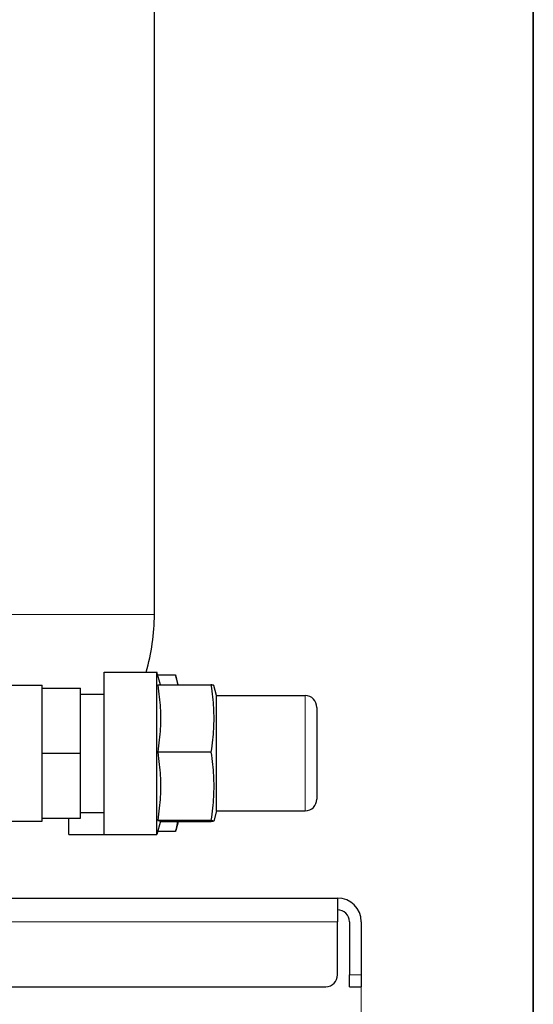
# Model space of a CAD drawing. Units: millimetres. Extents: x 1495 to 2626, y -39 to 1578.
# Drawn here: x 2539 to 2626, y 1027 to 1193 of the extents above; entities that cross this region are included whole.
import ezdxf

# ---------------------------------------------------------------- set-up
doc = ezdxf.new("R2010")
doc.units = ezdxf.units.MM
doc.header["$LTSCALE"] = 5
doc.layers.get('0').update_dxf_attribs({"lineweight": 25})
for name, color, linetype, lineweight in [('Border (ISO)', 7, 'Continuous', 35), ('Quota (ISO)', 7, 'Continuous', 5), ('Visibile (ISO)', 7, 'Continuous', 25), ('Visibile sottile (ISO)', 7, 'Continuous', 20)]:
    doc.layers.add(name, color=color, linetype=linetype, lineweight=lineweight)
doc.styles.add('Testo nota (ISO)', font='arial.ttf')
doc.dimstyles.new('Default (ISO)', dxfattribs={"dimscale": 5, "dimtxt": 2.5, "dimasz": 2, "dimexe": 2, "dimexo": 0, "dimgap": 0.3, "dimtad": 1, "dimtoh": 1, "dimrnd": 1e-08, "dimtxsty": 'Testo nota (ISO)', "dimcen": 0.09, "dimdle": 10, "dimclrd": 256, "dimclre": 256, "dimclrt": 256, "dimazin": 2, "dimtfac": 0.8, "dimtmove": 0, "dimatfit": 3, "dimfxl": 1, "dimtolj": 1, "dimtzin": 0, "dimlwd": -1, "dimlwe": -1, "dimarcsym": 0})

# ---------------------------------------------------------------- blocks, each defined once
blk = doc.blocks.new('Bordi A4 Veco')
at = {"layer": 'Border (ISO)'}
blk.add_line((198, 2), (198, 283), dxfattribs=at)
blk = doc.blocks.new('*D48')
at = {"layer": 'Defpoints', "color": 0}
for p in [(2136.93, 1031.69), (2596.93, 1031.69), (2596.93, 986.09)]:
    blk.add_point(p, dxfattribs=at)
at = {"layer": 'Quota (ISO)'}
for p, q in [((2136.93, 1031.69), (2136.93, 976.09)), ((2596.93, 1031.69), (2596.93, 976.09)), ((2146.93, 986.09), (2586.93, 986.09))]:
    blk.add_line(p, q, dxfattribs=at)
for points in [[(2146.93, 987.76), (2146.93, 984.43), (2136.93, 986.09)], [(2586.93, 984.43), (2586.93, 987.76), (2596.93, 986.09)]]:
    blk.add_solid(points, dxfattribs=at)
at = {"layer": 'Quota (ISO)', "insert": (2352.91, 1000.36), "char_height": 12.5, "attachment_point": 1, "style": 'Testo nota (ISO)'}
blk.add_mtext('\\A1;460', dxfattribs=at)

msp = doc.modelspace()

# ---------------------------------------------------------------- linework, layer by layer
at = {"layer": 'Visibile (ISO)'}
for p, q in [((2561.929, 1092.687), (2561.929, 1196.187)), ((2553.429, 1055.437), (2553.429, 1082.937)), ((2553.429, 1082.937), (2562.358, 1082.937)), ((2562.358, 1055.437), (2562.358, 1082.937)), ((2562.939, 1080.766), (2562.358, 1082.937)), ((2562.493, 1082.433), (2565.492, 1082.433)), ((2565.939, 1080.766), (2565.542, 1082.25)), ((2526.429, 1080.687), (2542.929, 1080.687)), ((2542.929, 1080.187), (2542.929, 1080.687)), ((2542.929, 1077.592), (2542.929, 1080.187)), ((2542.929, 1080.187), (2549.429, 1080.187)), ((2549.429, 1069.187), (2549.429, 1080.187)), ((2562.492, 1080.766), (2571.492, 1080.766)), ((2572.429, 1078.937), (2571.967, 1080.663)), ((2549.429, 1079.187), (2553.429, 1079.187)), ((2572.429, 1059.437), (2572.429, 1078.937)), ((2572.429, 1078.937), (2587.429, 1078.937)), ((2542.929, 1071.782), (2542.929, 1077.592)), ((2589.429, 1076.937), (2589.429, 1061.437)), ((2542.929, 1069.187), (2542.929, 1071.782)), ((2542.929, 1069.187), (2549.429, 1069.187)), ((2542.929, 1066.592), (2542.929, 1069.187)), ((2549.429, 1058.187), (2549.429, 1069.187)), ((2571.492, 1069.398), (2562.492, 1069.398)), ((2542.929, 1060.782), (2542.929, 1066.592)), ((2542.929, 1058.187), (2542.929, 1060.782)), ((2542.929, 1057.687), (2542.929, 1058.187)), ((2542.929, 1058.187), (2549.429, 1058.187)), ((2547.429, 1055.437), (2547.429, 1058.187)), ((2549.429, 1059.187), (2553.429, 1059.187)), ((2572.429, 1059.437), (2571.967, 1057.711)), ((2572.429, 1059.437), (2587.429, 1059.437)), ((2528.929, 1057.687), (2542.929, 1057.687)), ((2562.967, 1057.711), (2562.358, 1055.437)), ((2571.492, 1057.819), (2562.492, 1057.819)), ((2571.492, 1057.608), (2562.939, 1057.608)), ((2565.939, 1057.608), (2565.542, 1056.125)), ((2547.429, 1055.437), (2553.429, 1055.437)), ((2553.429, 1055.437), (2562.358, 1055.437)), ((2565.492, 1055.941), (2562.493, 1055.941)), ((2442.053, 1044.687), (2592.929, 1044.687)), ((2592.929, 1044.687), (2592.929, 1040.687)), ((2592.929, 1031.687), (2592.929, 1040.687)), ((2594.929, 1040.687), (2594.929, 1031.687)), ((2596.929, 1040.687), (2596.929, 1031.687)), ((2594.929, 1029.687), (2594.929, 1031.687)), ((2596.929, 1031.687), (2596.929, 1029.687)), ((2142.929, 1029.687), (2590.929, 1029.687)), ((2594.929, 1029.687), (2596.929, 1029.687))]:
    msp.add_line(p, q, dxfattribs=at)
at = {"layer": 'Visibile (ISO)', "flags": 128}
for points in [[(2565.492, 1082.433), (2565.513, 1082.357), (2565.533, 1082.282), (2565.553, 1082.208), (2565.572, 1082.134), (2565.591, 1082.061), (2565.609, 1081.989), (2565.627, 1081.917), (2565.644, 1081.845), (2565.661, 1081.775), (2565.677, 1081.704), (2565.693, 1081.634), (2565.708, 1081.565), (2565.723, 1081.496), (2565.737, 1081.428), (2565.751, 1081.36), (2565.764, 1081.293), (2565.777, 1081.225), (2565.789, 1081.159), (2565.801, 1081.092), (2565.813, 1081.026), (2565.824, 1080.961), (2565.834, 1080.895), (2565.845, 1080.831), (2565.854, 1080.766)], [(2562.492, 1080.766), (2562.572, 1080.229), (2562.645, 1079.709), (2562.708, 1079.205), (2562.765, 1078.715), (2562.813, 1078.237), (2562.855, 1077.768), (2562.89, 1077.308), (2562.918, 1076.855), (2562.939, 1076.407), (2562.955, 1075.963), (2562.964, 1075.522), (2562.967, 1075.082), (2562.964, 1074.642), (2562.955, 1074.201), (2562.939, 1073.757), (2562.918, 1073.309), (2562.89, 1072.856), (2562.855, 1072.396), (2562.813, 1071.927), (2562.765, 1071.449), (2562.708, 1070.958), (2562.645, 1070.454), (2562.572, 1069.935), (2562.492, 1069.398)], [(2571.492, 1080.766), (2571.572, 1080.229), (2571.645, 1079.709), (2571.708, 1079.205), (2571.765, 1078.715), (2571.813, 1078.237), (2571.855, 1077.768), (2571.89, 1077.308), (2571.918, 1076.855), (2571.939, 1076.407), (2571.955, 1075.963), (2571.964, 1075.522), (2571.967, 1075.082), (2571.964, 1074.642), (2571.955, 1074.201), (2571.939, 1073.757), (2571.918, 1073.309), (2571.89, 1072.856), (2571.855, 1072.396), (2571.813, 1071.927), (2571.765, 1071.449), (2571.708, 1070.958), (2571.645, 1070.454), (2571.572, 1069.935), (2571.492, 1069.398)], [(2571.967, 1080.663), (2571.965, 1080.667), (2571.962, 1080.671), (2571.957, 1080.675), (2571.951, 1080.679), (2571.943, 1080.683), (2571.934, 1080.687), (2571.924, 1080.691), (2571.912, 1080.695), (2571.898, 1080.699), (2571.883, 1080.704), (2571.866, 1080.708), (2571.848, 1080.712), (2571.828, 1080.716), (2571.806, 1080.72), (2571.783, 1080.725), (2571.758, 1080.729), (2571.732, 1080.733), (2571.703, 1080.738), (2571.673, 1080.742), (2571.64, 1080.747), (2571.606, 1080.751), (2571.57, 1080.756), (2571.532, 1080.761), (2571.492, 1080.766)], [(2562.492, 1069.398), (2562.572, 1068.851), (2562.645, 1068.321), (2562.708, 1067.808), (2562.765, 1067.309), (2562.813, 1066.822), (2562.855, 1066.344), (2562.89, 1065.876), (2562.918, 1065.414), (2562.939, 1064.958), (2562.955, 1064.506), (2562.964, 1064.056), (2562.967, 1063.608), (2562.964, 1063.16), (2562.955, 1062.711), (2562.939, 1062.259), (2562.918, 1061.803), (2562.89, 1061.341), (2562.855, 1060.872), (2562.813, 1060.395), (2562.765, 1059.908), (2562.708, 1059.409), (2562.645, 1058.895), (2562.572, 1058.366), (2562.492, 1057.819)], [(2571.492, 1069.398), (2571.572, 1068.851), (2571.645, 1068.321), (2571.708, 1067.808), (2571.765, 1067.309), (2571.813, 1066.822), (2571.855, 1066.344), (2571.89, 1065.876), (2571.918, 1065.414), (2571.939, 1064.958), (2571.955, 1064.506), (2571.964, 1064.056), (2571.967, 1063.608), (2571.964, 1063.16), (2571.955, 1062.711), (2571.939, 1062.259), (2571.918, 1061.803), (2571.89, 1061.341), (2571.855, 1060.872), (2571.813, 1060.395), (2571.765, 1059.908), (2571.708, 1059.409), (2571.645, 1058.895), (2571.572, 1058.366), (2571.492, 1057.819)], [(2562.492, 1057.819), (2562.534, 1057.814), (2562.575, 1057.809), (2562.613, 1057.804), (2562.649, 1057.799), (2562.682, 1057.794), (2562.714, 1057.789), (2562.743, 1057.785), (2562.771, 1057.78), (2562.796, 1057.775), (2562.82, 1057.771), (2562.842, 1057.766), (2562.861, 1057.762), (2562.88, 1057.758), (2562.896, 1057.753), (2562.911, 1057.749), (2562.923, 1057.745), (2562.935, 1057.74), (2562.944, 1057.736), (2562.952, 1057.732), (2562.958, 1057.728), (2562.963, 1057.723), (2562.966, 1057.719), (2562.967, 1057.715), (2562.967, 1057.711)], [(2565.833, 1057.608), (2565.823, 1057.544), (2565.813, 1057.478), (2565.803, 1057.413), (2565.792, 1057.347), (2565.781, 1057.281), (2565.769, 1057.214), (2565.757, 1057.147), (2565.745, 1057.08), (2565.732, 1057.012), (2565.719, 1056.944), (2565.705, 1056.876), (2565.692, 1056.807), (2565.677, 1056.738), (2565.663, 1056.668), (2565.647, 1056.598), (2565.632, 1056.527), (2565.616, 1056.456), (2565.599, 1056.384), (2565.583, 1056.312), (2565.565, 1056.239), (2565.548, 1056.165), (2565.529, 1056.091), (2565.511, 1056.017), (2565.492, 1055.941)], [(2571.492, 1057.819), (2571.572, 1057.809), (2571.645, 1057.8), (2571.708, 1057.79), (2571.765, 1057.781), (2571.813, 1057.772), (2571.855, 1057.764), (2571.89, 1057.755), (2571.918, 1057.747), (2571.939, 1057.738), (2571.955, 1057.73), (2571.964, 1057.722), (2571.967, 1057.714), (2571.964, 1057.706), (2571.955, 1057.697), (2571.939, 1057.689), (2571.918, 1057.681), (2571.89, 1057.673), (2571.855, 1057.664), (2571.813, 1057.655), (2571.765, 1057.646), (2571.708, 1057.637), (2571.645, 1057.628), (2571.572, 1057.618), (2571.492, 1057.608)], [(2565.492, 1055.941), (2565.494, 1055.949), (2565.496, 1055.957), (2565.498, 1055.965), (2565.5, 1055.972), (2565.502, 1055.98), (2565.504, 1055.988), (2565.507, 1055.995), (2565.509, 1056.003), (2565.511, 1056.011), (2565.513, 1056.018), (2565.515, 1056.026), (2565.517, 1056.033), (2565.519, 1056.041), (2565.521, 1056.049), (2565.523, 1056.056), (2565.525, 1056.064), (2565.527, 1056.072), (2565.53, 1056.079), (2565.532, 1056.087), (2565.534, 1056.094), (2565.536, 1056.102), (2565.538, 1056.109), (2565.54, 1056.117), (2565.542, 1056.125)]]:
    msp.add_lwpolyline(points, dxfattribs=at)
at = {"layer": 'Visibile (ISO)'}
for centre, radius, start, end in [((2526.929, 1092.687), 35, 343.82504, 0), ((2587.429, 1076.937), 2, 0, 90), ((2587.429, 1061.437), 2, 270, 0), ((2592.929, 1040.687), 4, 0, 90), ((2592.929, 1040.687), 2, 0, 90), ((2590.929, 1031.687), 2, 270, 0)]:
    msp.add_arc(centre, radius, start, end, dxfattribs=at)
at = {"layer": 'Visibile sottile (ISO)'}
for p, q in [((2531.244, 1092.687), (2561.929, 1092.687)), ((2587.429, 1059.437), (2587.429, 1078.937)), ((2443.408, 1040.687), (2592.929, 1040.687)), ((2596.929, 1031.687), (2594.929, 1031.687))]:
    msp.add_line(p, q, dxfattribs=at)

# ---------------------------------------------------------------- block references
at = {"xscale": 5.714285714285714, "yscale": 5.714285714285714, "zscale": 5.714285714285714}
msp.add_blockref('Bordi A4 Veco', (1494.625, -39.02), dxfattribs=at)

# ---------------------------------------------------------------- dimensions: what is measured, and where the dimension line sits
at = {"layer": 'Quota (ISO)'}
dim = msp.add_linear_dim(base=(2596.929, 986.093), p1=(2136.929, 1031.687), p2=(2596.929, 1031.687), dimstyle='Default (ISO)', override={"dimtoh": 0, "dimdec": 2, "dimtp": 0, "dimtm": 0, "dimtdec": 2, "dimatfit": 2}, dxfattribs=at)
dim.commit()
dim.dimension.update_dxf_attribs({"geometry": '*D48', "text_midpoint": (2366.929, 986.093), "dimtype": 160})

doc.saveas('drawing.dxf')
